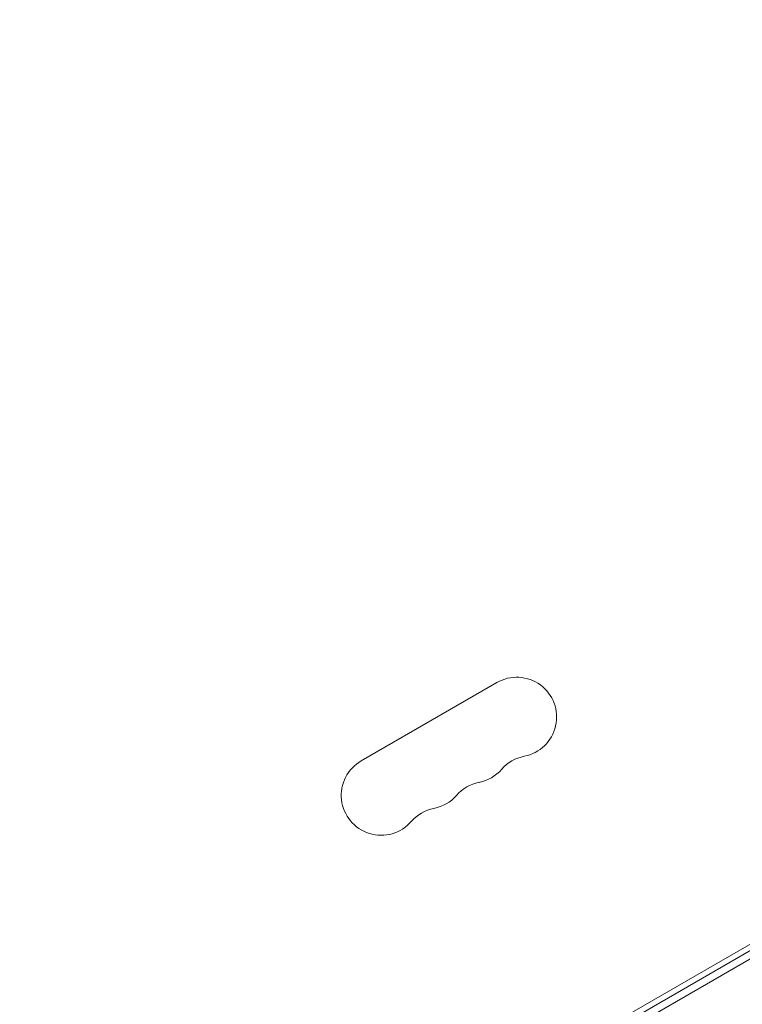
# Model space of a CAD drawing. Units: millimetres. Extents: x -10146 to 11599, y -12009 to 6788.
# Drawn here: x -3997 to -3744, y -1097 to -751 of the extents above; entities that cross this region are included whole.
import ezdxf

# ---------------------------------------------------------------- set-up
doc = ezdxf.new("R2010")
doc.units = ezdxf.units.MM
doc.header["$LTSCALE"] = 20
doc.linetypes.add('HIDDEN', pattern=[9.525, 6.35, -3.175])
doc.layers.add('2d', color=230, linetype='Continuous')
doc.layers.add('EN-Free_Space_Hatch', color=10, linetype='HIDDEN')

msp = doc.modelspace()

# ---------------------------------------------------------------- hatches: boundary and pattern name
at = {"layer": 'EN-Free_Space_Hatch'}
h = msp.add_hatch(dxfattribs=at)
h.set_pattern_fill('ANSI31', color=256, scale=100)
h.set_pattern_definition([(256.7138, (-1772.05, 4038.24), (309.002, -72.9663), [])])
edge = h.paths.add_edge_path()
edge.add_line((-153.14, 2265.51), (-462.82, 2801.88))
edge.add_arc((-2187.04, 1806.4), 1990.97, 30, 72.57984)
edge.add_arc((-1255.36, 4775.73), 1121.1, 214.15082, 252.57984, ccw=False)
edge.add_line((-2183.14, 4146.37), (-2801.45, 5146.96))
edge.add_arc((-3652.14, 4621.28), 1000, 31.71381, 211.71381)
edge.add_line((-4502.82, 4095.61), (-3722.56, 2832.93))
edge.add_arc((-1772.05, 4038.24), 2292.87, 211.71381, 259.65588)
edge.add_line((-2183.76, 1782.64), (-1885.19, 1265.51))
edge.add_arc((-1019.17, 1765.51), 1000, 210, 390)
edge = h.paths.add_edge_path()
edge.add_line((-4492.74, -8327.45), (-4492.74, -10008.59))
edge.add_arc((-5492.74, -10008.59), 1000, -90, 0, ccw=False)
edge.add_arc((-5492.74, -10008.59), 1000, 180, 270, ccw=False)
edge.add_line((-6492.74, -10008.59), (-6492.74, -8327.45))
edge.add_line((-6492.74, -8327.45), (-4492.74, -8327.45))
edge = h.paths.add_edge_path()
edge.add_line((1488.87, -4032.63), (2844.21, -5503.37))
edge.add_line((2844.21, -5503.37), (1607.95, -6642.62))
edge.add_arc((930.28, -5907.25), 1000, 222.66156, 312.66156, ccw=False)
edge.add_arc((930.28, -5907.25), 1000, 132.66156, 222.66156, ccw=False)
edge.add_line((252.62, -5171.88), (1488.87, -4032.63))
edge = h.paths.add_edge_path()
edge.add_line((5191.03, 2410.47), (4881.35, 2946.84))
edge.add_arc((3157.13, 1951.36), 1990.97, 30, 72.57984)
edge.add_arc((4088.81, 4920.69), 1121.1, 214.15082, 252.57984, ccw=False)
edge.add_line((3161.03, 4291.33), (2542.72, 5291.92))
edge.add_arc((1692.03, 4766.24), 1000, 31.71381, 211.71381)
edge.add_line((841.35, 4240.57), (1621.61, 2977.89))
edge.add_arc((3572.12, 4183.2), 2292.87, 211.71381, 259.65588)
edge.add_line((3160.41, 1927.6), (3458.98, 1410.47))
edge.add_arc((4325, 1910.47), 1000, 210, 390)
edge = h.paths.add_edge_path()
edge.add_arc((-714.02, -154.72), 500, 0, 360)

# ---------------------------------------------------------------- linework, layer by layer
at = {"layer": '2d', "lineweight": 0}
for p, q in [((-3522.03, -951.44), (-4362.42, -1436.64)), ((-4361.17, -1438.81), (-3520.78, -953.61)), ((-3520.78, -953.61), (-4361.17, -1438.81)), ((-4321.46, -1410.69), (-3564.99, -973.94)), ((-3829.86, -983.68), (-3877.49, -1011.18))]:
    msp.add_line(p, q, dxfattribs=at)
for centre, start, end in [((-3822.86, -995.8), 280.8901, 120), ((-3817.57, -1023.3), 100.8901, 139.1099), ((-3870.49, -1023.3), 120, 319.1099), ((-3838.73, -1004.97), 280.8901, 319.1099), ((-3833.44, -1032.46), 100.8901, 139.1099), ((-3854.61, -1014.13), 280.8901, 319.1099), ((-3849.32, -1041.63), 100.8901, 139.1099)]:
    msp.add_arc(centre, 14, start, end, dxfattribs=at)

doc.saveas('drawing.dxf')
